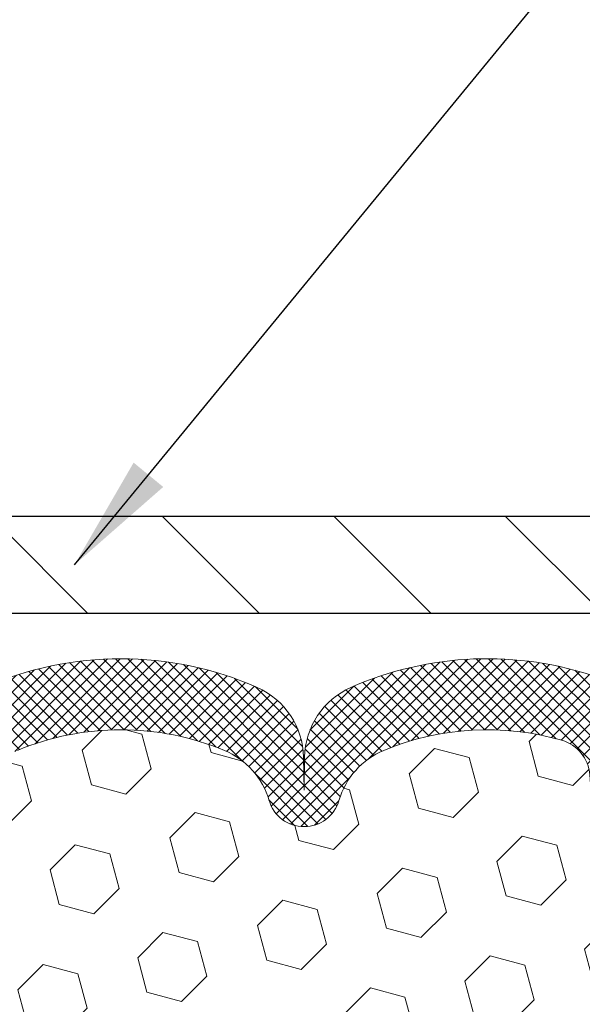
# Model space of a CAD drawing. Extents: x -7 to 3254, y -7 to 1977.
# Drawn here: x 19 to 20, y 17 to 20 of the extents above; entities that cross this region are included whole.
import ezdxf

# ---------------------------------------------------------------- set-up
doc = ezdxf.new("R2010")
doc.units = 0
doc.header["$LTSCALE"] = 5
doc.header["$MEASUREMENT"] = 0
doc.layers.get('DEFPOINTS').update_dxf_attribs({"linetype": 'CONTINUOUS'})
for name, color, linetype, lineweight in [('CONCRETE - H', 130, 'CONTINUOUS', 9), ('COVER PLATE - L', 7, 'CONTINUOUS', 25), ('DIMS', 50, 'CONTINUOUS', 25), ('FOAM INSERT - H', 150, 'CONTINUOUS', 9), ('SILICONE BELLOWS - H', 20, 'CONTINUOUS', 13), ('SILICONE BELLOWS - L', 22, 'CONTINUOUS', 13), ('TEXT - 4', 241, 'CONTINUOUS', 25)]:
    doc.layers.add(name, color=color, linetype=linetype, lineweight=lineweight)
doc.dimstyles.get("Standard").update_dxf_attribs({"dimtxt": 0.18, "dimasz": 0.18, "dimexe": 0.18, "dimexo": 0.0625, "dimgap": 0.09, "dimtad": 0, "dimtih": 1, "dimtoh": 1, "dimdec": 4, "dimzin": 0, "dimdsep": 46, "dimtxsty": 'Standard', "dimcen": 0.09, "dimadec": 0, "dimazin": 0, "dimtfac": 1, "dimtdec": 4, "dimtofl": 0, "dimtmove": 0, "dimatfit": 3, "dimfxl": 1, "dimtolj": 1, "dimtzin": 0, "dimarcsym": 0})
doc.dimstyles.new('STANDARD$0', dxfattribs={"dimtxt": 0.18, "dimasz": 0.18, "dimexe": 0.18, "dimexo": 0.0625, "dimgap": 0.09, "dimtad": 0, "dimtih": 1, "dimtoh": 1, "dimdec": 4, "dimzin": 0, "dimdsep": 46, "dimtxsty": 'Standard', "dimcen": 0.09, "dimadec": 0, "dimazin": 0, "dimtfac": 1, "dimtdec": 4, "dimtofl": 0, "dimtmove": 0, "dimatfit": 3, "dimfxl": 1, "dimtolj": 1, "dimtzin": 0, "dimarcsym": 0})

# ---------------------------------------------------------------- blocks, each defined once
blk = doc.blocks.new('*D37')
at = {"layer": 'DEFPOINTS', "color": 0, "transparency": 16777216}
for p in [(29.07852970474278, 22.52522584890966), (6.57852970474255, 21.73735565400881), (29.07852970474278, 18.56836430308277)]:
    blk.add_point(p, dxfattribs=at)
at = {"layer": 'DIMS', "color": 0, "lineweight": -2, "transparency": 16777216}
for p, q in [((6.57852970474255, 22.03735565400881), (6.57852970474255, 22.82522584890966)), ((29.07852970474278, 18.86836430308277), (29.07852970474278, 22.82522584890966)), ((6.87852970474255, 22.52522584890966), (17.21608332843493, 22.52522584890966)), ((28.77852970474278, 22.52522584890966), (20.21608332843493, 22.52522584890966))]:
    blk.add_line(p, q, dxfattribs=at)
at = {"layer": 'DIMS', "color": 0, "transparency": 16777216}
for points in [[(6.87852970474255, 22.57522584890966), (6.87852970474255, 22.47522584890966), (6.57852970474255, 22.52522584890966)], [(28.77852970474278, 22.57522584890966), (28.77852970474278, 22.47522584890966), (29.07852970474278, 22.52522584890966)]]:
    blk.add_solid(points, dxfattribs=at)
at = {"layer": 'DIMS', "color": 0, "transparency": 16777216, "insert": (18.71608332843493, 22.52522584890966), "char_height": 0.3, "attachment_point": 5}
blk.add_mtext('\\A1;22 1/2 IN\\P [571.5mm]', dxfattribs=at)

msp = doc.modelspace()

# ---------------------------------------------------------------- hatches: boundary and pattern name
at = {"layer": 'CONCRETE - H'}
h = msp.add_hatch(dxfattribs=at)
h.set_pattern_fill('AR-CONC', color=256, scale=0.21)
h.set_pattern_definition([(49.99999999999999, (-449.5355829750782, 358.7002165212509), (1.506246383461582, -0.1317794834634497), [0.1575, -1.7325]), (355, (-449.5355829750782, 358.7002165212509), (-0.2913778005873, 1.579603480770025), [0.126, -1.386]), (100.45144446, (-449.4100624449782, 358.6892348988509), (1.214868578126935, 1.447823981034122), [0.1338544031999999, -1.472398435199999]), (46.18420000000002, (-449.5355829750782, 359.1202165212509), (2.241206794410302, -0.3475904896654607), [0.2362499999999999, -2.598749999999999]), (96.63563549, (-449.3488158105782, 359.0912505765509), (1.96279008591588, 2.045649061626556), [0.2007817182, -2.208598895999999]), (351.1841639899999, (-449.5355829750782, 359.1202165212509), (1.962790084615023, 2.045649060566979), [0.189, -2.0790000021]), (21, (-449.3255829750782, 359.0152165212509), (1.25350480944877, -0.8454996703972115), [0.1575, -1.7325]), (326.0000000000001, (-449.3255829750782, 359.0152165212509), (0.5109621970353216, 1.522815094598391), [0.126, -1.386]), (71.45144474, (-449.2211242416782, 358.9447582158509), (1.764466991132939, 0.677315420893343), [0.133854399, -1.4723984352]), (37.50000000000001, (-449.5355829750782, 358.7002165212509), (0.0255356961663104, 0.6990770930457542), [0, -1.3692, 0, -1.407, 0, -1.39125]), (7.499999999999999, (-449.5355829750782, 358.7002165212509), (0.552446028628512, 0.8282645949529565), [0, -0.8021999999999999, 0, -1.3377, 0, -0.53025]), (327.5, (-450.0038829750782, 358.7002165212509), (1.121027115962059, -0.04736523064219748), [0, -0.525, 0, -1.638, 0, -2.1735]), (317.5, (-450.2138829750781, 358.7002165212509), (1.224690955619011, 0.2102204628978672), [0, -0.6825, 0, -1.0878, 0, -1.5435])])
edge = h.paths.add_edge_path()
edge.add_spline(control_points=[(38.20244940002402, 18.50586430308272), (38.9233199830947, 12.67394208577076), (17.765077162512, 19.8507433291698), (24.5450416521652, 11.63592583775841), (26.91593211610081, 11.47315987952248), (27.68974076844785, 10.44769999984072)], knot_values=[0, 0, 0, 0, 16.27887327256868, 19.8461030627681, 23.37207232374595, 23.37207232374595, 23.37207232374595, 23.37207232374595], degree=3, periodic=0)
edge.add_line((27.68974076844796, 10.44769999984021), (27.19673911642491, 10.4476999998389))
edge.add_line((27.19673911642491, 10.4476999998389), (27.19673760044793, 10.64455000835193))
edge.add_line((27.19673760044793, 10.64455000835193), (26.52705390044798, 10.64455000835193))
edge.add_arc((26.52705390044787, 10.68392000835183), 0.03936999999990576, 240.0000000000358, 270.0000000001654, ccw=False)
edge.add_line((26.50736890044794, 10.64982458820492), (26.37160799283015, 10.72820618476351))
edge.add_arc((26.31648999277149, 10.63273900821065), 0.1102360001516775, 60.00000001031274, 89.9992120313514)
edge.add_line((26.31649150880833, 10.74297500835189), (25.40853205180133, 10.74297500835189))
edge.add_arc((25.40853205187534, 10.78234500891074), 0.0393700005588471, 240.0025478433478, 269.9999998922919, ccw=False)
edge.add_line((25.38884856777923, 10.74824871295584), (24.70875986564243, 11.14089759102262))
edge.add_arc((24.64875992486094, 11.03697450821727), 0.1200000001397955, 60.00003268740426, 89.99927614804058)
edge.add_line((24.64876144089294, 11.1569745083475), (24.43732157431123, 11.15697450834756))
edge.add_arc((24.43731854278951, 11.19634450899741), 0.03937000076656821, 225.0000002219319, 270.00441182109563, ccw=False)
edge.add_line((24.40947974837997, 11.1685057143722), (24.29301322424709, 11.28497223850513))
edge.add_arc((24.04331124993996, 11.03527026419766), 0.3531319186167213, 45.00000000003913, 76.09799910892981)
edge.add_arc((23.75402665685755, 9.866500490757517), 1.557170273114684, 76.09799910896372, 103.9019434277518)
edge.add_arc((23.46474206379747, 11.03527026416492), 0.3531319186565253, 103.9017475032513, 132.1169401451492)
edge.add_line((23.22791556807312, 11.29721560750386), (23.09857356533411, 11.1685057143722))
edge.add_arc((23.07073477125022, 11.19634450851032), 0.03937000019189612, 270.0022063847588, 314.99999994419534, ccw=False)
edge.add_line((23.0707362873369, 11.15697450834762), (21.35982966887491, 11.15697450834756))
edge.add_arc((21.35982966887485, 11.19634450834758), 0.03937000000001944, 179.9999999999173, 270.00000000008276, ccw=False)
edge.add_line((21.32045966887483, 11.19634450834764), (21.32046270082509, 15.85957663398653))
edge.add_arc((21.35983270082494, 15.85957663398671), 0.03936999999984891, 107.3023772372803, 180.0000000002482, ccw=False)
edge.add_arc((21.22052066005671, 16.30679074782324), 0.4290404058598245, 287.3023772371802, 306.974901039667)
edge.add_arc((21.14403432024795, 16.3688988399623), 0.52519959618447, 309.5666441756549, 345.6920565175327)
edge.add_arc((20.07408413384917, 16.65575386677904), 1.632909065609046, 345.2170686115421, 355.1808035833603)
edge.add_arc((20.34325060602646, 16.42182594234077), 1.361411651893417, 4.074979495402567, 18.33505396015132)
edge.add_arc((21.2087799837584, 16.71438084711076), 0.4478254090914514, 17.64025593849897, 71.87109708272462)
edge.add_arc((21.37885775232212, 17.19156441135726), 0.06004988997897937, 193.4822306559681, 239.2153921071421, ccw=False)
edge.add_line((21.32046270082503, 17.17756415253319), (21.32046270082503, 17.36679920139187))
edge.add_line((21.32046270082503, 17.36679920139187), (21.22203770082541, 17.36679920139187))
edge.add_line((21.22203770082541, 17.36679920139187), (21.22203770082541, 17.37135175751195))
edge.add_arc((21.2614077008252, 17.37135175751217), 0.03936999999979207, 122.90315213925521, 180.0000000003309, ccw=False)
edge.add_line((21.24002110418951, 17.40440641504068), (21.5552390446453, 17.6083546465137))
edge.add_arc((21.37426695771848, 17.80950464075329), 0.2705775608383614, 311.9773110941189, 358.5307111492083)
edge.add_line((21.64475555603548, 17.80256672970137), (21.93266823624742, 17.80256672970131))
edge.add_arc((21.9338720777908, 17.88010304563829), 0.07754566089434661, 269.1104878121833, 360.8895121878174)
edge.add_line((22.01140839372772, 17.88130688718167), (22.01140839367616, 18.0058643030826))
edge.add_line((22.01140839367616, 18.0058643030826), (36.07852855047287, 18.0058643030826))
edge.add_line((36.07852855047287, 18.0058643030826), (36.07852855047287, 18.5058643030826))
edge.add_line((36.07852855047287, 18.5058643030826), (38.20244940002402, 18.50586430308255))
h.paths.add_polyline_path([(22.33727553757376, 11.98059755744549), (24.18727553757373, 11.98059755744549), (24.18727553757373, 12.93059755744548), (22.33727553757376, 12.93059755744548)], flags=16)
h.paths.add_polyline_path([(32.71262984350778, 16.25483656282972), (35.26262984350774, 16.25483656282972), (35.26262984350774, 17.20483656282971), (32.71262984350778, 17.20483656282971)], flags=16)
at = {"layer": 'COVER PLATE - L'}
h = msp.add_hatch(dxfattribs=at)
h.set_pattern_fill('ANSI31', color=252, scale=2.5, angle=90, style=0)
h.set_pattern_definition([(135, (12.08118514182911, 8.697536206205655), (-0.2209708691207961, -0.2209708691207961), [])])
h.paths.add_polyline_path([(28.01516436356883, 18.75586430308198), (17.26602970474255, 18.75586430308221), (17.26602970474255, 18.50586430308255), (29.07852970474255, 18.50586430308272), (29.07852970474278, 18.56836430308277)])
at = {"layer": 'FOAM INSERT - H'}
h = msp.add_hatch(dxfattribs=at)
h.set_pattern_fill('HEX', color=256, scale=0.7375, angle=45, style=0)
h.set_pattern_definition([(45, (12.08118514182911, 8.697536206205655), (-0.1129061678314121, 0.1129061678314121), [0.0921875, -0.184375]), (165, (12.08118514182911, 8.697536206205655), (-0.04132652567024627, -0.1542326935016583), [0.0921875, -0.184375]), (105, (12.1463715482198, 8.762722612596292), (-0.1542326935016584, -0.04132652567024618), [0.0921875, -0.184375])])
edge = h.paths.add_edge_path()
edge.add_line((20.50724033222082, 16.38902755593227), (20.51365187740339, 16.53182000611184))
edge.add_line((20.51365187740339, 16.53182000611184), (20.52647132070001, 16.74960458228048))
edge.add_line((20.52647132070001, 16.74960458228048), (20.50724033222082, 16.81365834667366))
edge.add_line((20.50724033222082, 16.81365834667366), (20.52647132070001, 16.973793868428))
edge.add_line((20.52647132070001, 16.973793868428), (20.53288286588236, 17.18517373462061))
edge.add_line((20.53288286588236, 17.18517373462061), (20.54958643638042, 17.2841168400393))
edge.add_line((20.54958643638042, 17.2841168400393), (20.53260933579804, 17.39749997835526))
edge.add_line((20.53260933579804, 17.39749997835526), (20.53129149870824, 17.71117334137142))
edge.add_arc((20.7752985807648, 17.80065221073693), 0.2598959871884981, 183.9810485659595, 200.1382916807036, ccw=False)
edge.add_line((20.51602970474255, 17.78260853919136), (20.51602970474255, 18.00453928672795))
edge.add_arc((20.46915470475358, 18.00453928672783), 0.04687499998897238, -75.52248780384059, 6.95195012667682e-11, ccw=False)
edge.add_arc((20.45743595474278, 18.04992581032485), 0.09375000000000729, 184.1951275989406, 284.47751219611854, ccw=False)
edge.add_line((20.36393713895336, 18.04306768040635), (20.36051354948722, 18.08974243936058))
edge.add_arc((20.26078147930872, 18.08242710078463), 0.1000000000028523, 4.195127596632234, 73.92296541108671)
edge.add_arc((20.09626619122821, 17.51159186564718), 0.6940691421796512, 73.9229654110298, 112.5869559428943)
edge.add_arc((19.90650157901615, 17.96776475963173), 0.1999999999998753, 112.5869559429113, 163.7578668716637)
edge.add_arc((19.62447565068862, 18.04992581032485), 0.0937500000001011, 196.242133128389, 343.7578668716443, ccw=False)
edge.add_arc((19.34244972236098, 17.96776475963151), 0.2000000000000648, 16.24213312838977, 67.41304405707739)
edge.add_arc((19.15268511014892, 17.51159186564729), 0.694069142179465, 67.41304405708892, 112.586955943176)
edge.add_arc((18.96292049793465, 17.9677647596306), 0.2000000000000454, 112.5869559431556, 163.7578668714246)
edge.add_arc((18.6808945696074, 18.04992581032485), 0.09374999999997025, 196.2421331285613, 343.75786687142204, ccw=False)
edge.add_arc((18.39886864128022, 17.96776475963071), 0.1999999999999817, 16.24213312854087, 67.41304405685632)
edge.add_arc((18.20910402906605, 17.51159186564701), 0.6940691421798001, 67.4130440568514, 112.5869559428941)
edge.add_arc((18.01933941685394, 17.96776475963168), 0.1999999999999278, 112.586955942905, 163.757866871648)
edge.add_arc((17.73731348852641, 18.04992581032485), 0.0937500000001011, 196.2421331283557, 343.7578668716443, ccw=False)
edge.add_arc((17.45528756019894, 17.96776475963173), 0.1999999999998375, 16.24213312834089, 67.41304405710373)
edge.add_arc((17.26552294798682, 17.51159186564718), 0.6940691421796313, 67.41304405710481, 112.5869559431802)
edge.add_arc((17.07575833577243, 17.9677647596306), 0.2000000000000454, 112.5869559431556, 163.7578668714246)
edge.add_arc((16.79373240744519, 18.04992581032485), 0.09374999999997025, 196.2421331285613, 343.75786687142204, ccw=False)
edge.add_arc((16.51170647911795, 17.96776475963082), 0.2000000000000124, 16.24213312851287, 67.41304405684129)
edge.add_arc((16.32194186690396, 17.51159186564718), 0.6940691421796776, 67.41304405685736, 112.5869559429091)
edge.add_arc((16.13217725469184, 17.96776475963162), 0.1999999999999977, 112.586955942932, 163.7578668716494)
edge.add_arc((15.85015132636431, 18.04992581032479), 0.09374999999999195, 196.2421331283751, 343.75786687162486, ccw=False)
edge.add_arc((15.56812539803684, 17.96776475963151), 0.2000000000000023, 16.2421331283865, 67.41304405708617)
edge.add_arc((15.37836078582444, 17.51159186564695), 0.6940691421798628, 67.41304405707717, 112.5869559431363)
edge.add_arc((15.18859617361039, 17.96776475963082), 0.1999999999999973, 112.5869559431437, 163.7578668714748)
edge.add_arc((14.90657024528321, 18.04992581032485), 0.09374999999995436, 196.242133128578, 343.75786687145535, ccw=False)
edge.add_arc((14.62454431695591, 17.96776475963071), 0.2000000000000988, 16.24213312853959, 67.41304405682936)
edge.add_arc((14.43477970474186, 17.51159186564735), 0.6940691421794589, 67.41304405683968, 105.9731441836697)
edge.add_arc((14.27129974190524, 18.08272446622038), 0.1000000000028986, 105.9731441835723, 175.8048724031567)
edge.add_line((14.17156767172673, 18.09003980479667), (14.16812227053219, 18.04306768040664))
edge.add_arc((14.07462345473124, 18.04992581031684), 0.09375000001091134, 255.52248783226088, 355.80487240665104, ccw=False)
edge.add_arc((14.06290470474289, 18.00453928671431), 0.04687500000008638, 179.9999999999653, 255.5224878323241, ccw=False)
edge.add_line((14.01602970474278, 18.00453928671431), (14.01602970474255, 17.78260853919187))
edge.add_arc((13.75676082872047, 17.80065221073716), 0.259895987188308, 319.20975106185097, 356.0189514341004, ccw=False)
edge.add_line((13.95352970474255, 17.63086430308294), (13.95352970474255, 16.94336430308266))
edge.add_arc((13.95352970474255, 16.75586430308266), 0.1875, 90, 180)
edge.add_line((13.76602970474255, 16.75586430308266), (13.76602970474255, 16.44336430308266))
edge.add_arc((13.95352970474255, 16.44336430308266), 0.1875, 180, 270)
edge.add_line((13.95352970474255, 16.25586430308266), (13.95352970474255, 15.75586430308266))
edge.add_arc((13.95352970474255, 15.56836430308266), 0.1875, 90, 180)
edge.add_line((13.76602970474255, 15.56836430308266), (13.76602970474255, 15.25586430308266))
edge.add_arc((13.95352970474255, 15.25586430308266), 0.1875, 180, 270)
edge.add_line((13.95352970474255, 15.06836430308266), (13.95352970474255, 13.50586430308266))
edge.add_line((13.95352970474255, 13.50586430308266), (20.76156323540999, 13.50586430308266))
edge.add_line((20.76156323540999, 13.50586430308266), (20.76239842435143, 13.55340593445203))
edge.add_line((20.76239842435143, 13.55340593445203), (20.74486163619684, 13.65523577832801))
edge.add_line((20.74486163619684, 13.65523577832801), (20.76050592385809, 13.82520913690723))
edge.add_line((20.76050592385809, 13.82520913690723), (20.7804753607989, 13.92251055092174))
edge.add_line((20.7804753607989, 13.92251055092174), (20.78898230859016, 13.97440408996169))
edge.add_line((20.78898230859016, 13.97440408996169), (20.76822580227457, 14.0629240755955))
edge.add_line((20.76822580227457, 14.0629240755955), (20.77057148402986, 14.20912852825433))
edge.add_line((20.77057148402986, 14.20912852825433), (20.77057148402986, 14.41016114853375))
edge.add_line((20.77057148402986, 14.41016114853375), (20.78838841102373, 14.612255906916))
edge.add_line((20.78838841102373, 14.612255906916), (20.76247909560647, 14.79724130733501))
edge.add_line((20.76247909560647, 14.79724130733501), (20.75396798803507, 14.97797674087604))
edge.add_line((20.75396798803507, 14.97797674087604), (20.74971243424937, 15.16550652936002))
edge.add_line((20.74971243424937, 15.16550652936002), (20.7241791115361, 15.43512778332632))
edge.add_line((20.7241791115361, 15.43512778332632), (20.52647132070001, 15.52616724112454))
edge.add_line((20.52647132070001, 15.52616724112454), (20.52647132070001, 15.60115936711821))
edge.add_line((20.52647132070001, 15.60115936711821), (20.51365187740339, 15.94064676209598))
edge.add_line((20.51365187740339, 15.94064676209598), (20.52647132070001, 16.14562191831436))
edge.add_line((20.52647132070001, 16.14562191831436), (20.50724033222082, 16.38902755593227))
at = {"layer": 'SILICONE BELLOWS - H'}
h = msp.add_hatch(dxfattribs=at)
h.set_pattern_fill('ANSI37', color=256, scale=0.1812307692189964, style=0)
h.set_pattern_definition([(135, (395.0392104672987, 71.14800707782723), (0.01601868823430082, 0.01601868823430083), []), (45.00000000000001, (395.0392104672987, 71.14800707782723), (0.01601868823430082, -0.01601868823430082), [])])
edge = h.paths.add_edge_path()
edge.add_arc((18.2091040290759, 17.5179724882027), 0.8705822631059802, 66.22584100616024, 113.7741589952317)
edge.add_arc((17.93877045863939, 18.13165019863989), 0.199999999999966, 113.7741589949985, 179.0000000000434)
edge.add_line((17.73880091960814, 18.13514067992719), (17.7373134885263, 18.04992581032485))
edge.add_line((17.7373134885263, 18.04992581032485), (17.73582605744468, 18.13514067992736))
edge.add_arc((17.53585651841155, 18.1316501986425), 0.2000000000018102, 0.9999999992480042, 66.22584100428804)
edge.add_arc((17.26552294798566, 17.51797248820295), 0.8705822631056995, 66.22584100530666, 113.774158994378)
edge.add_arc((16.99518937755838, 18.13165019864392), 0.1999999999999527, 113.7741589941416, 179.0000000000434)
edge.add_line((16.79521983852715, 18.13514067993123), (16.7937324074453, 18.04992581032485))
edge.add_line((16.7937324074453, 18.04992581032485), (16.79224497636346, 18.13514067993134))
edge.add_arc((16.5922754373304, 18.13165019864679), 0.2000000000017372, 0.9999999991587908, 66.2258410050829)
edge.add_arc((16.32194186691389, 17.51797248820266), 0.8705822631060413, 66.22584100617607, 113.774158995244)
edge.add_arc((16.05160829647717, 18.13165019863983), 0.1999999999999613, 113.774158994998, 179.0000000000445)
edge.add_line((15.85163875744593, 18.13514067992713), (15.85015132636431, 18.04992581032485))
edge.add_line((15.85015132636431, 18.04992581032485), (15.8486638952827, 18.13514067992696))
edge.add_arc((15.64869435624959, 18.13165019864251), 0.2000000000017728, 0.9999999991301108, 66.22584100422159)
edge.add_arc((15.37836078582352, 17.51797248820271), 0.870582263105967, 66.22584100528759, 113.7741589943598)
edge.add_arc((15.1080272153962, 18.13165019864391), 0.1999999999999884, 113.7741589940765, 178.9999999999754)
edge.add_line((14.90805767636493, 18.13514067993145), (14.90657024528309, 18.04992581032485))
edge.add_line((14.90657024528309, 18.04992581032485), (14.90508281420148, 18.13514067993123))
edge.add_arc((14.70511327516831, 18.13165019864651), 0.2000000000018396, 0.9999999992061218, 66.22584100513572)
edge.add_arc((14.43477970475199, 17.51797248820263), 0.8705822631058359, 66.22584100619284, 109.0388407424394)
edge.add_arc((14.21602970474296, 18.15187232972987), 0.199999999999951, 109.0388407421353, 179.9999999999308)
edge.add_line((14.016029704743, 18.15187232973011), (14.01602970474278, 18.00453928671419))
edge.add_arc((14.0629047047429, 18.00453928671433), 0.04687500000012434, 180.000000000165, 255.5224878214149)
edge.add_arc((14.07462345473122, 18.04992581031687), 0.09375000001092959, 255.522487826821, 355.8048724066475)
edge.add_line((14.16812227053219, 18.04306768040669), (14.17156767172673, 18.09003980479667))
edge.add_arc((14.27129974190529, 18.08272446622045), 0.1000000000029222, 105.973144186307, 175.8048724031972, ccw=False)
edge.add_arc((14.43477970474168, 17.51159186564742), 0.6940691421794019, 67.413044056822, 105.97314418404619, ccw=False)
edge.add_arc((14.62454431695595, 17.96776475963058), 0.2000000000000881, 16.242133128578587, 67.41304405684667, ccw=False)
edge.add_arc((14.90657024528321, 18.0499258103248), 0.09374999999995733, 196.2421331285509, 343.7578668714491)
edge.add_arc((15.18859617361048, 17.96776475963073), 0.2000000000000665, 112.586955943162, 163.7578668714631, ccw=False)
edge.add_arc((15.37836078582455, 17.51159186564711), 0.694069142179731, 67.413044057082, 112.5869559431502, ccw=False)
edge.add_arc((15.56812539803686, 17.96776475963155), 0.1999999999999836, 16.242133128383784, 67.41304405708843, ccw=False)
edge.add_arc((15.85015132636431, 18.04992581032482), 0.09374999999998997, 196.2421331283709, 343.7578668716291)
edge.add_arc((16.13217725469175, 17.96776475963156), 0.1999999999999637, 112.5869559429085, 163.7578668716187, ccw=False)
edge.add_arc((16.32194186690403, 17.51159186564717), 0.6940691421796547, 67.41304405686361, 112.5869559429166, ccw=False)
edge.add_arc((16.51170647911793, 17.96776475963081), 0.2000000000000371, 16.242133128514126, 67.41304405683678, ccw=False)
edge.add_arc((16.79373240744519, 18.0499258103248), 0.09374999999995733, 196.2421331285509, 343.7578668714491)
edge.add_arc((17.0757583357724, 17.96776475963054), 0.2000000000000622, 112.58695594314361, 163.7578668714054, ccw=False)
edge.add_arc((17.26552294798687, 17.51159186564724), 0.6940691421795774, 67.41304405710741, 112.5869559431861, ccw=False)
edge.add_arc((17.4552875601988, 17.96776475963168), 0.1999999999999854, 16.242133128345415, 67.41304405707649, ccw=False)
edge.add_arc((17.73731348852641, 18.04992581032484), 0.09375000000010607, 196.2421331283661, 343.7578668716339)
edge.add_arc((18.01933941685402, 17.96776475963168), 0.1999999999999864, 112.58695594292351, 163.7578668716546, ccw=False)
edge.add_arc((18.20910402906604, 17.5115918656472), 0.6940691421796542, 67.41304405684508, 112.5869559428983, ccw=False)
edge.add_arc((18.39886864128013, 17.96776475963073), 0.2000000000000661, 16.242133128536977, 67.41304405683798, ccw=False)
edge.add_arc((18.6808945696074, 18.0499258103248), 0.09374999999995733, 196.2421331285509, 343.7578668714491)
edge.add_arc((18.96292049793466, 17.96776475963058), 0.2000000000000902, 112.5869559431537, 163.7578668714215, ccw=False)
edge.add_arc((19.15268511014888, 17.51159186564737), 0.6940691421794358, 67.41304405708411, 112.58695594317251, ccw=False)
edge.add_arc((19.34244972236105, 17.96776475963155), 0.1999999999999836, 16.242133128383784, 67.41304405708843, ccw=False)
edge.add_arc((19.62447565068862, 18.04992581032485), 0.09375000000010807, 196.2421331283703, 343.7578668716297)
edge.add_arc((19.90650157901623, 17.96776475963168), 0.1999999999999864, 112.58695594292351, 163.7578668716546, ccw=False)
edge.add_arc((20.09626619122831, 17.51159186564704), 0.6940691421798204, 73.92296541063212, 112.58695594289759, ccw=False)
edge.add_arc((20.26078147930879, 18.08242710078479), 0.1000000000027715, 4.195127596558109, 73.92296540826368, ccw=False)
edge.add_line((20.36051354948722, 18.08974243936058), (20.36393713895336, 18.04306768040635))
edge.add_arc((20.45743595474278, 18.04992581032483), 0.09375000000001421, 184.1951275989275, 284.4775121787494)
edge.add_arc((20.46915470475344, 18.00453928672795), 0.04687499998911477, 284.4775121615586, 359.9999999828297)
edge.add_line((20.51602970474255, 18.00453928671391), (20.51602970474255, 18.1515216731284))
edge.add_arc((20.31602970474252, 18.15152167312855), 0.2000000000000277, 359.9999999999562, 430.8695263279283)
edge.add_arc((20.09626619122889, 17.51797248820249), 0.8705822631060034, 70.8695263276306, 113.7741589946817)
edge.add_arc((19.8259326208032, 18.13165019864253), 0.2000000000017477, 113.7741589957735, 179.0000000008586)
edge.add_line((19.62596308177012, 18.13514067992702), (19.62447565068851, 18.04992581032485))
edge.add_line((19.62447565068851, 18.04992581032485), (19.6229882196069, 18.13514067992713))
edge.add_arc((19.42301868057568, 18.13165019863985), 0.1999999999999378, 0.9999999999515967, 66.22584100500688)
edge.add_arc((19.15268511013908, 17.51797248820282), 0.8705822631058375, 66.22584100476058, 113.7741589938567)
edge.add_arc((18.88235153972217, 18.13165019864658), 0.2000000000017114, 113.7741589949117, 179.0000000008136)
edge.add_line((18.68238200068913, 18.13514067993123), (18.68089456960752, 18.04992581032485))
edge.add_line((18.68089456960752, 18.04992581032485), (18.67940713852568, 18.13514067993123))
edge.add_arc((18.47943759949262, 18.13165019864669), 0.2000000000017229, 0.999999999155809, 66.2258410050854)

# ---------------------------------------------------------------- linework, layer by layer
at = {"layer": 'COVER PLATE - L'}
for p, q in [((14.04727970474255, 18.75586430308226), (28.01516436356883, 18.75586430308198)), ((7.32852970474255, 18.50586430308243), (29.07852970474255, 18.50586430308272))]:
    msp.add_line(p, q, dxfattribs=at)
at = {"layer": 'SILICONE BELLOWS - L'}
msp.add_lwpolyline([(18.88610347132294, 18.15242429613647, -0.199701344490496), (19.41926674897195, 18.15242429613767, -0.2270609531017036), (19.53446737569038, 18.02370419840145, 0.7502464420968932), (19.71448392568686, 18.02370419840145, -0.2270609531018247), (19.8296845524053, 18.15242429613778, -0.1703223993742424), (20.2884744322721, 18.17851612386613, -0.3139936888956562), (20.36051354948722, 18.08974243936058), (20.36393713895336, 18.04306768040635, 0.4678085754018813), (20.48087345473141, 17.95915276314514, 0.3419987131547466), (20.51602970474255, 18.00453928671391), (20.51602970474255, 18.1515216731284, 0.3194750056404526), (20.38157379250038, 18.34047662162158, 0.1894248485434079), (19.74530610104057, 18.31467851424333, 0.2925428622357655), (19.62596308177012, 18.13514067992702), (19.62447565068851, 18.04992581032485), (19.6229882196069, 18.13514067992713, 0.2925428622356252), (19.50364520033509, 18.31467851424009, 0.210497544108508), (18.8017250199623, 18.31467851424856, 0.2925428622396358)], format="xyb", dxfattribs=at)

# ---------------------------------------------------------------- dimensions: what is measured, and where the dimension line sits
at = {"layer": 'DIMS'}
dim = msp.add_linear_dim(base=(29.07852970474278, 22.52522584890966), p1=(6.57852970474255, 21.73735565400881), p2=(29.07852970474278, 18.56836430308277), text='<>\\P[]', dimstyle='STANDARD$0', override={"dimtxt": 0.3, "dimasz": 0.3, "dimexe": 0.3, "dimexo": 0.3, "dimgap": 0.3, "dimlunit": 5, "dimpost": ' IN', "dimtmove": 1, "dimfrac": 2}, dxfattribs=at)
dim.commit()
dim.dimension.update_dxf_attribs({"geometry": '*D37', "text_midpoint": (18.71608332843493, 22.52522584890966), "dimtype": 160})

# ---------------------------------------------------------------- leaders
at = {"layer": 'TEXT - 4'}
msp.add_leader([(19.03315485471205, 18.63032916723205), (27.00347182902942, 28.32637616468435), (27.40501435848, 28.32637616468435)], dimstyle='Standard', override={"dimasz": 0.3}, dxfattribs=at)

doc.saveas('drawing.dxf')
